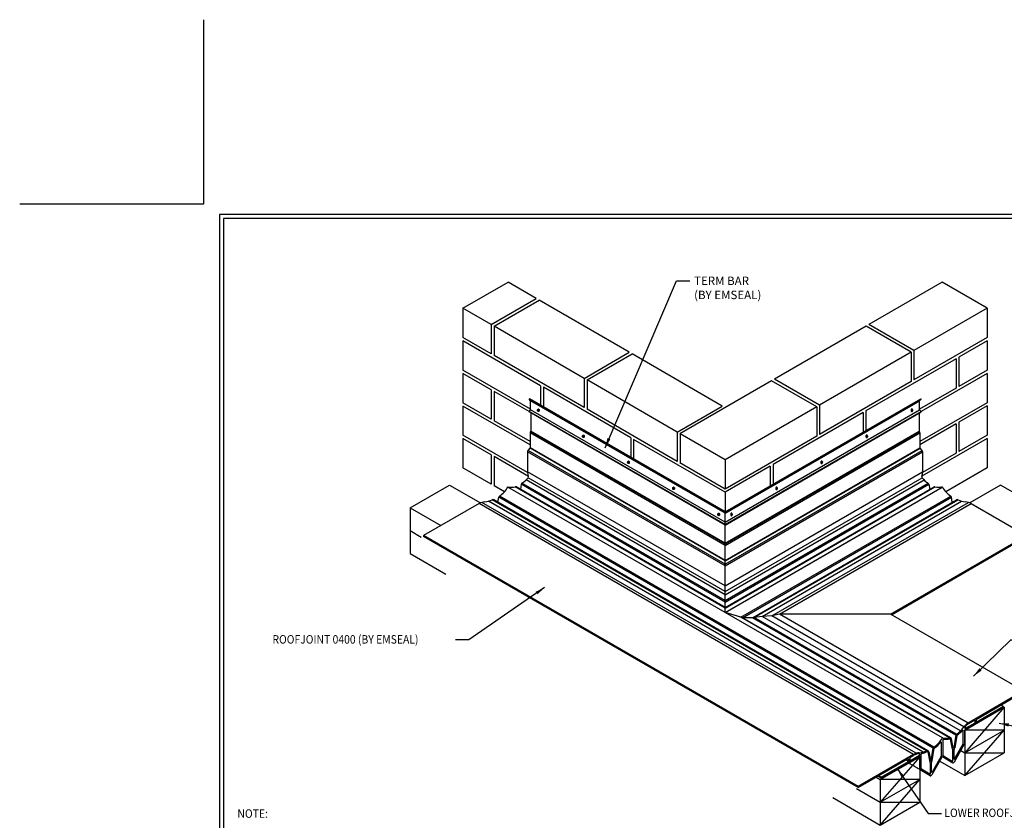
# Model space of a CAD drawing. Extents: x 12734 to 12848, y 5554 to 5646.
# Drawn here: x 12734 to 12809, y 5585 to 5646 of the extents above; entities that cross this region are included whole.
import ezdxf

# ---------------------------------------------------------------- set-up
doc = ezdxf.new("R2010")
doc.units = 0
doc.header["$LTSCALE"] = 5
doc.header["$MEASUREMENT"] = 0
doc.linetypes.add('HIDDEN', pattern=[0.375, 0.25, -0.125])
doc.layers.get('DEFPOINTS').update_dxf_attribs({"linetype": 'CONTINUOUS'})
for name, color, linetype, lineweight in [('GLAND - L', 180, 'CONTINUOUS', 25), ('TBLOCK-T5', 111, 'CONTINUOUS', 30), ('TEXT - 4', 241, 'CONTINUOUS', 25), ('WALL - L', 42, 'CONTINUOUS', 25)]:
    doc.layers.add(name, color=color, linetype=linetype, lineweight=lineweight)
doc.layers.add('TERMBAR', color=210, linetype='CONTINUOUS')
doc.styles.add('ROMANS', font='romans', dxfattribs={"width": 0.9})
doc.dimstyles.new('0.25 TEXT HEIGHT', dxfattribs={"dimtxt": 0.25, "dimasz": 0.25, "dimexe": 0.25, "dimexo": 0.25, "dimgap": 0.25, "dimtad": 0, "dimzin": 0, "dimdsep": 46, "dimtxsty": 'ROMANS', "dimcen": 0.25, "dimclrd": 256, "dimclre": 256, "dimclrt": 256, "dimadec": 1, "dimazin": 0, "dimtfac": 1, "dimtofl": 0, "dimtmove": 0, "dimatfit": 3, "dimfxl": 1, "dimtolj": 1, "dimtzin": 0, "dimlwd": -1, "dimlwe": -1, "dimarcsym": 0})

msp = doc.modelspace()

# ---------------------------------------------------------------- linework, layer by layer
at = {"layer": 'DEFPOINTS'}
for p, q in [((12747.791, 5631.934), (12747.791, 5646.082)), ((12733.643, 5631.934), (12747.791, 5631.934))]:
    msp.add_line(p, q, dxfattribs=at)
at = {"layer": 'GLAND - L'}
for p, q in [((12772.976, 5616.868), (12772.99, 5616.877)), ((12787.843, 5608.302), (12772.99, 5616.877)), ((12787.842, 5608.302), (12802.694, 5616.877)), ((12802.708, 5616.868), (12802.694, 5616.877)), ((12772.922, 5615.888), (12772.922, 5614.485)), ((12802.762, 5615.888), (12802.762, 5614.485)), ((12787.842, 5605.713), (12772.867, 5614.359)), ((12772.867, 5614.359), (12772.867, 5613.199)), ((12772.903, 5614.453), (12772.914, 5614.465)), ((12787.842, 5605.828), (12772.903, 5614.453)), ((12787.842, 5605.871), (12772.922, 5614.485)), ((12787.842, 5605.871), (12802.762, 5614.485)), ((12787.842, 5605.828), (12802.781, 5614.453)), ((12787.842, 5605.713), (12802.817, 5614.359)), ((12802.781, 5614.453), (12802.77, 5614.465)), ((12802.817, 5614.359), (12802.817, 5613.199)), ((12787.842, 5604.144), (12772.663, 5612.908)), ((12772.663, 5612.908), (12772.663, 5611.359)), ((12772.699, 5613.002), (12772.859, 5613.179)), ((12787.842, 5604.259), (12772.699, 5613.002)), ((12787.842, 5604.529), (12772.859, 5613.179)), ((12787.842, 5604.554), (12772.867, 5613.199)), ((12787.842, 5604.554), (12802.817, 5613.199)), ((12787.842, 5604.529), (12802.825, 5613.179)), ((12787.842, 5604.259), (12802.985, 5613.002)), ((12787.842, 5604.144), (12803.022, 5612.908)), ((12802.985, 5613.002), (12802.825, 5613.179)), ((12803.022, 5612.908), (12803.022, 5611.359)), ((12787.842, 5602.595), (12772.663, 5611.359)), ((12787.842, 5602.595), (12803.022, 5611.359)), ((12772.184, 5610.403), (12772.119, 5610.012)), ((12787.842, 5601.363), (12772.184, 5610.403)), ((12787.842, 5601.472), (12772.236, 5610.482)), ((12787.842, 5601.906), (12772.549, 5610.735)), ((12787.842, 5602.164), (12772.702, 5610.905)), ((12787.842, 5602.164), (12802.982, 5610.905)), ((12787.842, 5601.906), (12803.135, 5610.735)), ((12787.842, 5601.472), (12803.449, 5610.482)), ((12787.842, 5601.363), (12803.5, 5610.403)), ((12803.5, 5610.403), (12803.565, 5610.012)), ((12787.842, 5600.562), (12771.156, 5610.196)), ((12787.842, 5600.562), (12771.156, 5610.196)), ((12787.842, 5600.901), (12771.715, 5610.212)), ((12787.842, 5600.934), (12771.79, 5610.202)), ((12787.842, 5600.901), (12803.969, 5610.212)), ((12787.842, 5600.934), (12803.894, 5610.202)), ((12787.842, 5600.562), (12804.528, 5610.196)), ((12768.938, 5608.926), (12764.679, 5606.467)), ((12802.318, 5589.654), (12768.938, 5608.926)), ((12802.53, 5589.745), (12769.15, 5609.017)), ((12803.051, 5589.832), (12769.671, 5609.104)), ((12803.326, 5589.943), (12769.946, 5609.215)), ((12803.432, 5589.945), (12770.069, 5609.207)), ((12770.389, 5609.023), (12770.454, 5609.417)), ((12803.834, 5590.145), (12770.454, 5609.417)), ((12803.888, 5590.226), (12770.508, 5609.498)), ((12789.064, 5600.195), (12805.177, 5609.498)), ((12789.189, 5600.156), (12805.23, 5609.417)), ((12789.935, 5600.154), (12805.615, 5609.207)), ((12790.084, 5600.177), (12805.738, 5609.215)), ((12790.694, 5600.259), (12806.014, 5609.104)), ((12791.426, 5600.295), (12806.534, 5609.017)), ((12792.033, 5600.431), (12806.746, 5608.926)), ((12805.296, 5609.023), (12805.23, 5609.417)), ((12806.746, 5608.926), (12811.005, 5606.467)), ((12787.842, 5600.562), (12799.513, 5607.3)), ((12787.842, 5605.871), (12787.842, 5607.274)), ((12764.679, 5606.467), (12764.679, 5606.388)), ((12798.059, 5587.195), (12764.679, 5606.467)), ((12798.059, 5587.116), (12764.679, 5606.388)), ((12787.842, 5605.828), (12787.842, 5605.871)), ((12800.551, 5600.431), (12811.005, 5606.467)), ((12800.619, 5600.392), (12811.005, 5606.388)), ((12787.842, 5605.713), (12787.842, 5605.828)), ((12787.842, 5604.554), (12787.842, 5605.713)), ((12787.842, 5604.529), (12787.842, 5604.554)), ((12787.842, 5604.259), (12787.842, 5604.529)), ((12787.842, 5604.144), (12787.842, 5604.259)), ((12787.842, 5602.595), (12787.842, 5604.144)), ((12787.842, 5602.164), (12787.842, 5602.595)), ((12787.842, 5601.906), (12787.842, 5602.164)), ((12787.842, 5601.472), (12787.842, 5601.906)), ((12787.842, 5601.363), (12787.842, 5601.472)), ((12787.842, 5600.934), (12787.842, 5601.363)), ((12787.842, 5600.562), (12787.842, 5600.901)), ((12804.536, 5590.924), (12787.842, 5600.562)), ((12789.064, 5600.195), (12787.842, 5600.562)), ((12805.095, 5590.94), (12789.064, 5600.195)), ((12789.189, 5600.156), (12789.064, 5600.195)), ((12805.183, 5590.922), (12789.189, 5600.156)), ((12789.935, 5600.154), (12789.189, 5600.156)), ((12790.084, 5600.177), (12789.935, 5600.154)), ((12805.564, 5591.131), (12789.935, 5600.154)), ((12790.694, 5600.259), (12790.084, 5600.177)), ((12805.616, 5591.21), (12790.084, 5600.177)), ((12791.426, 5600.295), (12790.694, 5600.259)), ((12805.929, 5591.463), (12790.694, 5600.259)), ((12792.033, 5600.431), (12791.426, 5600.295)), ((12806.186, 5591.773), (12791.426, 5600.295)), ((12806.509, 5592.073), (12792.033, 5600.431)), ((12800.551, 5600.431), (12792.033, 5600.431)), ((12810.768, 5594.532), (12800.551, 5600.431)), ((12810.768, 5594.532), (12806.509, 5592.073)), ((12807.123, 5592.349), (12810.768, 5594.454)), ((12809.237, 5593.271), (12806.284, 5591.565)), ((12809.237, 5593.334), (12807.123, 5592.113)), ((12809.237, 5593.334), (12809.033, 5593.452)), ((12809.237, 5593.271), (12809.237, 5593.334)), ((12807.021, 5592.29), (12806.546, 5592.016)), ((12807.021, 5592.29), (12807.021, 5592.054)), ((12807.123, 5592.349), (12807.123, 5592.113)), ((12806.264, 5590.534), (12806.264, 5591.531)), ((12807.021, 5592.054), (12806.345, 5591.664)), ((12804.591, 5589.589), (12804.591, 5590.8)), ((12805.314, 5590.062), (12805.156, 5590.832)), ((12805.376, 5590.154), (12805.233, 5590.848)), ((12805.564, 5591.131), (12805.405, 5590.171)), ((12805.642, 5591.118), (12805.482, 5590.159)), ((12806.146, 5590.466), (12806.146, 5591.479)), ((12803.672, 5589.171), (12803.834, 5590.145)), ((12803.75, 5589.159), (12803.912, 5590.133)), ((12804.473, 5589.588), (12804.473, 5590.56)), ((12805.405, 5590.171), (12805.368, 5590.192)), ((12805.441, 5589.299), (12805.441, 5590.045)), ((12805.457, 5589.094), (12806.249, 5590.476)), ((12805.478, 5589.289), (12806.141, 5590.446)), ((12802.318, 5589.654), (12798.059, 5587.195)), ((12798.059, 5587.116), (12801.941, 5589.357)), ((12799.827, 5587.838), (12802.741, 5589.52)), ((12801.941, 5589.121), (12801.736, 5589.239)), ((12801.941, 5589.357), (12801.941, 5589.121)), ((12802.043, 5589.18), (12802.777, 5589.604)), ((12802.043, 5589.416), (12802.352, 5589.595)), ((12802.043, 5589.416), (12802.043, 5589.18)), ((12802.8, 5588.537), (12802.8, 5589.486)), ((12802.918, 5588.536), (12802.918, 5589.69)), ((12803.42, 5589.846), (12803.582, 5589.062)), ((12803.498, 5589.862), (12803.643, 5589.154)), ((12804.507, 5589.459), (12803.725, 5588.094)), ((12804.448, 5589.514), (12803.746, 5588.289)), ((12804.557, 5589.488), (12805.339, 5589.026)), ((12804.617, 5589.544), (12805.29, 5589.147)), ((12805.35, 5589.181), (12805.35, 5589.954)), ((12799.827, 5587.901), (12801.941, 5589.121)), ((12803.607, 5588.026), (12802.829, 5588.486)), ((12803.561, 5588.145), (12802.928, 5588.519)), ((12803.618, 5588.181), (12803.618, 5588.954)), ((12803.672, 5589.171), (12803.636, 5589.192)), ((12803.709, 5588.299), (12803.709, 5589.045)), ((12799.827, 5587.838), (12799.568, 5587.987)), ((12799.827, 5587.901), (12799.622, 5588.019)), ((12799.827, 5587.838), (12799.827, 5587.901)), ((12798.059, 5587.195), (12798.059, 5587.116))]:
    msp.add_line(p, q, dxfattribs=at)
at = {"layer": 'GLAND - L', "linetype": 'HIDDEN', "lineweight": 9, "ltscale": 0.0625}
for p, q in [((12803.607, 5588.026), (12801.88, 5589.023)), ((12802.829, 5588.486), (12801.889, 5589.028)), ((12802.8, 5588.537), (12801.919, 5589.045))]:
    msp.add_line(p, q, dxfattribs=at)
at = {"layer": 'GLAND - L'}
for centre, radius, start, end in [((12773.007, 5614.359), 0.14, 137.8202, 180), ((12772.892, 5614.485), 0.03, 317.8202, 0), ((12802.792, 5614.485), 0.03, 180, 222.1798), ((12802.677, 5614.359), 0.14, 0, 42.1798), ((12772.803, 5612.908), 0.14, 137.8202, 180), ((12772.837, 5613.199), 0.03, 317.8202, 0), ((12802.847, 5613.199), 0.03, 180, 222.1798), ((12802.882, 5612.908), 0.14, 0, 42.1798), ((12773.657, 5611.359), 0.994, 180, 199.88537), ((12802.027, 5611.359), 0.994, 340.11463, 0), ((12772.301, 5610.383), 0.118, 123.32025, 170.56035), ((12771.111, 5612.193), 2.047, 303.32025, 321.01227), ((12772.609, 5610.98), 0.12, 321.01227, 19.88537), ((12803.075, 5610.98), 0.12, 160.11463, 218.98773), ((12804.573, 5612.193), 2.047, 218.98773, 236.67975), ((12803.384, 5610.383), 0.118, 9.43965, 56.67975), ((12769.554, 5611.015), 1.792, 302.14231, 332.17993), ((12771.174, 5610.161), 0.0394, 116.89841, 152.17993), ((12771.174, 5610.161), 0.0394, 81.6169, 116.89841), ((12771.411, 5611.77), 1.588, 261.6169, 281.02259), ((12771.737, 5610.096), 0.118, 63.68737, 101.02259), ((12803.947, 5610.096), 0.118, 78.97741, 116.31263), ((12804.273, 5611.77), 1.588, 258.97741, 278.3831), ((12804.51, 5610.161), 0.0394, 63.10159, 98.3831), ((12804.51, 5610.161), 0.0394, 27.82007, 63.10159), ((12806.13, 5611.015), 1.792, 207.82007, 237.85769), ((12769.43, 5608.074), 0.984, 93.073, 120), ((12769.304, 5610.421), 1.367, 273.073, 298.01415), ((12770.002, 5609.11), 0.118, 55.1794, 118.01415), ((12770.57, 5609.398), 0.118, 122.14231, 170.57649), ((12805.114, 5609.398), 0.118, 9.42351, 57.85769), ((12805.682, 5609.11), 0.118, 61.98585, 124.8206), ((12806.38, 5610.421), 1.367, 241.98585, 266.927), ((12806.254, 5608.074), 0.984, 60, 86.927), ((12804.491, 5592.921), 2.047, 303.32025, 325.89756), ((12804.491, 5592.921), 2.126, 303.32025, 318.25458), ((12806.107, 5591.479), 0.0394, 0, 138.25458), ((12807.001, 5591.221), 0.984, 120, 145.89756), ((12806.312, 5591.72), 0.065, 144.04692, 300), ((12807.008, 5591.215), 0.924, 120, 144.04692), ((12806.304, 5591.531), 0.0394, 120, 180), ((12802.934, 5591.743), 1.792, 302.14231, 332.17993), ((12804.554, 5590.889), 0.0394, 81.6169, 152.17993), ((12804.791, 5592.498), 1.588, 261.6169, 281.02259), ((12804.631, 5590.8), 0.0394, 84.59381, 180), ((12804.791, 5592.498), 1.666, 264.59381, 281.02259), ((12805.117, 5590.824), 0.118, 11.60267, 101.02259), ((12805.117, 5590.824), 0.0394, 11.60267, 101.02259), ((12805.681, 5591.111), 0.118, 123.32025, 170.56035), ((12805.681, 5591.111), 0.0394, 123.32025, 170.56035), ((12803.951, 5590.126), 0.118, 122.14231, 170.57649), ((12803.951, 5590.126), 0.0394, 122.14231, 170.57649), ((12802.934, 5591.743), 1.871, 302.14231, 321.71615), ((12804.434, 5590.56), 0.0394, 0, 141.71615), ((12805.364, 5590.004), 0.0332, 199.08793, 222.64028), ((12805.31, 5589.954), 0.04, 0, 42.64028), ((12805.481, 5590.045), 0.04, 149.95208, 180), ((12805.17, 5590.225), 0.319, 329.95208, 348.06596), ((12806.107, 5590.466), 0.0394, 330.19421, 0), ((12806.146, 5590.534), 0.118, 330.19421, 0), ((12802.81, 5588.801), 0.984, 93.073, 120), ((12802.814, 5588.794), 0.924, 94.44126, 120), ((12802.761, 5589.486), 0.0394, 0, 120), ((12802.747, 5589.656), 0.06, 300, 94.44126), ((12802.684, 5591.149), 1.367, 273.073, 298.01415), ((12802.958, 5589.69), 0.0394, 100.59888, 180), ((12802.684, 5591.149), 1.446, 280.59888, 298.01415), ((12803.382, 5589.838), 0.118, 11.62704, 118.01415), ((12803.382, 5589.838), 0.0394, 11.62704, 118.01415), ((12805.461, 5589.299), 0.02, 180, 330.19421), ((12802.859, 5588.537), 0.0591, 180, 239.4174), ((12802.938, 5588.536), 0.0197, 180, 239.4174), ((12803.632, 5589.004), 0.0332, 199.08793, 222.64028), ((12803.578, 5588.954), 0.04, 0, 42.64028), ((12803.749, 5589.045), 0.04, 149.95208, 180), ((12803.438, 5589.224), 0.319, 329.95208, 348.06596), ((12805.31, 5589.181), 0.04, 239.4174, 0), ((12803.578, 5588.181), 0.04, 239.4174, 0), ((12803.729, 5588.299), 0.02, 180, 330.19421)]:
    msp.add_arc(centre, radius, start, end, dxfattribs=at)
for points in [[(12805.314, 5590.062), (12805.319, 5590.036), (12805.325, 5590.01), (12805.332, 5589.993)], [(12803.582, 5589.062), (12803.587, 5589.036), (12803.592, 5589.01), (12803.6, 5588.993)]]:
    msp.add_open_spline(points, degree=3, dxfattribs=at)
for points in [[(12805.376, 5590.154), (12805.387, 5590.121), (12805.404, 5590.171)], [(12804.473, 5589.588), (12804.471, 5589.564), (12804.448, 5589.514)], [(12804.557, 5589.488), (12804.543, 5589.495), (12804.507, 5589.459)], [(12804.591, 5589.589), (12804.595, 5589.564), (12804.617, 5589.544)], [(12803.643, 5589.154), (12803.655, 5589.12), (12803.672, 5589.171)], [(12805.339, 5589.026), (12805.372, 5589.01), (12805.457, 5589.094)], [(12803.607, 5588.026), (12803.64, 5588.01), (12803.725, 5588.094)]]:
    msp.add_spline(points, degree=3, dxfattribs=at)
at = {"layer": 'TBLOCK-T5'}
for points in [[(12749.004, 5568.548), (12832.198, 5568.548), (12832.198, 5631.125), (12749.004, 5631.125)], [(12831.896, 5579.879), (12831.896, 5630.824), (12749.306, 5630.824), (12749.306, 5579.879)], [(12831.896, 5630.824), (12749.306, 5630.824), (12749.306, 5579.879), (12831.896, 5579.879)]]:
    msp.add_lwpolyline(points, close=True, dxfattribs=at)
at = {"layer": 'TERMBAR'}
for p, q in [((12772.804, 5616.968), (12772.785, 5616.945)), ((12787.842, 5608.251), (12772.785, 5616.945)), ((12772.898, 5616.82), (12772.785, 5616.945)), ((12787.842, 5608.285), (12772.804, 5616.968)), ((12787.842, 5608.192), (12772.898, 5616.82)), ((12772.898, 5616.126), (12772.898, 5616.82)), ((12787.842, 5608.285), (12802.881, 5616.968)), ((12787.842, 5608.251), (12802.899, 5616.945)), ((12787.842, 5608.192), (12802.787, 5616.82)), ((12802.787, 5616.82), (12802.899, 5616.945)), ((12802.787, 5616.126), (12802.787, 5616.82)), ((12802.881, 5616.968), (12802.899, 5616.945)), ((12772.782, 5616.004), (12772.898, 5616.126)), ((12787.842, 5607.308), (12772.782, 5616.004)), ((12772.782, 5616.004), (12772.782, 5615.969)), ((12787.842, 5607.274), (12772.782, 5615.969)), ((12787.842, 5607.498), (12772.898, 5616.126)), ((12773.506, 5616.182), (12773.492, 5616.182)), ((12773.506, 5615.992), (12773.492, 5615.992)), ((12787.842, 5607.498), (12802.787, 5616.126)), ((12787.842, 5607.308), (12802.902, 5616.004)), ((12787.842, 5607.274), (12802.902, 5615.969)), ((12802.178, 5616.182), (12802.192, 5616.182)), ((12802.178, 5615.992), (12802.192, 5615.992)), ((12802.902, 5616.004), (12802.787, 5616.126)), ((12802.902, 5616.004), (12802.902, 5615.969)), ((12776.971, 5614.182), (12776.956, 5614.182)), ((12798.714, 5614.182), (12798.728, 5614.182)), ((12776.971, 5613.992), (12776.956, 5613.992)), ((12798.714, 5613.992), (12798.728, 5613.992)), ((12780.435, 5612.182), (12780.42, 5612.182)), ((12780.435, 5611.992), (12780.42, 5611.992)), ((12795.25, 5612.182), (12795.264, 5612.182)), ((12795.25, 5611.992), (12795.264, 5611.992)), ((12783.899, 5610.182), (12783.884, 5610.182)), ((12783.899, 5609.992), (12783.884, 5609.992)), ((12791.785, 5610.182), (12791.8, 5610.182)), ((12791.785, 5609.992), (12791.8, 5609.992)), ((12787.363, 5608.182), (12787.349, 5608.182)), ((12787.842, 5608.251), (12787.842, 5608.285)), ((12787.842, 5608.192), (12787.842, 5608.251)), ((12787.842, 5607.498), (12787.842, 5608.192)), ((12788.321, 5608.182), (12788.336, 5608.182)), ((12787.363, 5607.992), (12787.349, 5607.992)), ((12787.842, 5607.308), (12787.842, 5607.498)), ((12788.321, 5607.992), (12788.336, 5607.992)), ((12787.842, 5607.274), (12787.842, 5607.308))]:
    msp.add_line(p, q, dxfattribs=at)
for points in [[(12773.426, 5616.095, -0.029064), (12773.43, 5616.116, -0.074854), (12773.444, 5616.15, -0.107004), (12773.468, 5616.175, -0.151045), (12773.492, 5616.182, -0.151045)], [(12773.504, 5615.995, -0.0743), (12773.492, 5615.993, -0.151045), (12773.468, 5616.001, -0.107004), (12773.444, 5616.026, -0.074854), (12773.43, 5616.06, -0.024881), (12773.427, 5616.078, -0.061552)], [(12773.492, 5616.182, -0.167891), (12773.509, 5616.176, -0.105328), (12773.528, 5616.155, -0.067709), (12773.538, 5616.126, -0.053865), (12773.542, 5616.087, -0.053865), (12773.538, 5616.049, -0.067709), (12773.528, 5616.02, -0.105328), (12773.509, 5615.998, -0.167891), (12773.492, 5615.992, -0.167891)], [(12773.506, 5616.182, -0.167891), (12773.524, 5616.176, -0.105328), (12773.542, 5616.155, -0.067709), (12773.552, 5616.126, -0.053865), (12773.557, 5616.087, -0.053865), (12773.552, 5616.049, -0.067709), (12773.542, 5616.02, -0.105328), (12773.524, 5615.998, -0.167891), (12773.506, 5615.992, -0.167891)], [(12802.178, 5616.182, 0.167891), (12802.161, 5616.176, 0.105328), (12802.142, 5616.155, 0.067709), (12802.132, 5616.126, 0.053865), (12802.128, 5616.087, 0.053865), (12802.132, 5616.049, 0.067709), (12802.142, 5616.02, 0.105328), (12802.161, 5615.998, 0.167891), (12802.178, 5615.992, 0.167891)], [(12802.192, 5616.182, 0.167891), (12802.175, 5616.176, 0.105328), (12802.157, 5616.155, 0.067709), (12802.146, 5616.126, 0.053865), (12802.142, 5616.087, 0.053865), (12802.146, 5616.049, 0.067709), (12802.157, 5616.02, 0.105328), (12802.175, 5615.998, 0.167891), (12802.192, 5615.992, 0.167891)], [(12802.18, 5615.995, 0.0743), (12802.192, 5615.993, 0.151045), (12802.216, 5616.001, 0.107004), (12802.24, 5616.026, 0.074854), (12802.254, 5616.06, 0.024881), (12802.258, 5616.078, 0.061552)], [(12802.258, 5616.095, 0.029064), (12802.254, 5616.116, 0.074854), (12802.24, 5616.15, 0.107004), (12802.216, 5616.175, 0.151045), (12802.192, 5616.182, 0.151045)], [(12776.89, 5614.095, -0.029064), (12776.894, 5614.116, -0.074854), (12776.909, 5614.15, -0.107004), (12776.932, 5614.175, -0.151045), (12776.956, 5614.182, -0.151045)], [(12776.956, 5614.182, -0.167891), (12776.973, 5614.176, -0.105328), (12776.992, 5614.155, -0.067709), (12777.002, 5614.126, -0.053865), (12777.006, 5614.087, -0.053865), (12777.002, 5614.049, -0.067709), (12776.992, 5614.02, -0.105328), (12776.973, 5613.998, -0.167891), (12776.956, 5613.992, -0.167891)], [(12776.971, 5614.182, -0.167891), (12776.988, 5614.176, -0.105328), (12777.006, 5614.155, -0.067709), (12777.017, 5614.126, -0.053865), (12777.021, 5614.087, -0.053865), (12777.017, 5614.049, -0.067709), (12777.006, 5614.02, -0.105328), (12776.988, 5613.998, -0.167891), (12776.971, 5613.992, -0.167891)], [(12798.714, 5614.182, 0.167891), (12798.696, 5614.176, 0.105328), (12798.678, 5614.155, 0.067709), (12798.668, 5614.126, 0.053865), (12798.663, 5614.087, 0.053865), (12798.668, 5614.049, 0.067709), (12798.678, 5614.02, 0.105328), (12798.696, 5613.998, 0.167891), (12798.714, 5613.992, 0.167891)], [(12798.728, 5614.182, 0.167891), (12798.711, 5614.176, 0.105328), (12798.692, 5614.155, 0.067709), (12798.682, 5614.126, 0.053865), (12798.678, 5614.087, 0.053865), (12798.682, 5614.049, 0.067709), (12798.692, 5614.02, 0.105328), (12798.711, 5613.998, 0.167891), (12798.728, 5613.992, 0.167891)], [(12798.794, 5614.095, 0.029064), (12798.79, 5614.116, 0.074854), (12798.776, 5614.15, 0.107004), (12798.752, 5614.175, 0.151045), (12798.728, 5614.182, 0.151045)], [(12776.969, 5613.995, -0.0743), (12776.956, 5613.993, -0.151045), (12776.932, 5614.001, -0.107004), (12776.909, 5614.026, -0.074854), (12776.894, 5614.06, -0.024881), (12776.891, 5614.078, -0.061552)], [(12798.716, 5613.995, 0.0743), (12798.728, 5613.993, 0.151045), (12798.752, 5614.001, 0.107004), (12798.776, 5614.026, 0.074854), (12798.79, 5614.06, 0.024881), (12798.793, 5614.078, 0.061552)], [(12780.354, 5612.095, -0.029064), (12780.358, 5612.116, -0.074854), (12780.373, 5612.15, -0.107004), (12780.397, 5612.175, -0.151045), (12780.42, 5612.182, -0.151045)], [(12780.433, 5611.995, -0.0743), (12780.42, 5611.993, -0.151045), (12780.397, 5612.001, -0.107004), (12780.373, 5612.026, -0.074854), (12780.358, 5612.06, -0.024881), (12780.355, 5612.078, -0.061552)], [(12780.42, 5612.182, -0.167891), (12780.438, 5612.176, -0.105328), (12780.456, 5612.155, -0.067709), (12780.466, 5612.126, -0.053865), (12780.471, 5612.087, -0.053865), (12780.466, 5612.049, -0.067709), (12780.456, 5612.02, -0.105328), (12780.438, 5611.998, -0.167891), (12780.42, 5611.992, -0.167891)], [(12780.435, 5612.182, -0.167891), (12780.452, 5612.176, -0.105328), (12780.47, 5612.155, -0.067709), (12780.481, 5612.126, -0.053865), (12780.485, 5612.087, -0.053865), (12780.481, 5612.049, -0.067709), (12780.47, 5612.02, -0.105328), (12780.452, 5611.998, -0.167891), (12780.435, 5611.992, -0.167891)], [(12795.25, 5612.182, 0.167891), (12795.232, 5612.176, 0.105328), (12795.214, 5612.155, 0.067709), (12795.203, 5612.126, 0.053865), (12795.199, 5612.087, 0.053865), (12795.203, 5612.049, 0.067709), (12795.214, 5612.02, 0.105328), (12795.232, 5611.998, 0.167891), (12795.25, 5611.992, 0.167891)], [(12795.264, 5612.182, 0.167891), (12795.247, 5612.176, 0.105328), (12795.228, 5612.155, 0.067709), (12795.218, 5612.126, 0.053865), (12795.214, 5612.087, 0.053865), (12795.218, 5612.049, 0.067709), (12795.228, 5612.02, 0.105328), (12795.247, 5611.998, 0.167891), (12795.264, 5611.992, 0.167891)], [(12795.252, 5611.995, 0.0743), (12795.264, 5611.993, 0.151045), (12795.288, 5612.001, 0.107004), (12795.312, 5612.026, 0.074854), (12795.326, 5612.06, 0.024881), (12795.329, 5612.078, 0.061552)], [(12795.33, 5612.095, 0.029064), (12795.326, 5612.116, 0.074854), (12795.312, 5612.15, 0.107004), (12795.288, 5612.175, 0.151045), (12795.264, 5612.182, 0.151045)], [(12783.818, 5610.095, -0.029064), (12783.822, 5610.116, -0.074854), (12783.837, 5610.15, -0.107004), (12783.861, 5610.175, -0.151045), (12783.884, 5610.182, -0.151045)], [(12783.897, 5609.995, -0.0743), (12783.884, 5609.993, -0.151045), (12783.861, 5610.001, -0.107004), (12783.837, 5610.026, -0.074854), (12783.822, 5610.06, -0.024881), (12783.819, 5610.078, -0.061552)], [(12783.884, 5610.182, -0.167891), (12783.902, 5610.176, -0.105328), (12783.92, 5610.155, -0.067709), (12783.93, 5610.126, -0.053865), (12783.935, 5610.087, -0.053865), (12783.93, 5610.049, -0.067709), (12783.92, 5610.02, -0.105328), (12783.902, 5609.998, -0.167891), (12783.884, 5609.992, -0.167891)], [(12783.899, 5610.182, -0.167891), (12783.916, 5610.176, -0.105328), (12783.934, 5610.155, -0.067709), (12783.945, 5610.126, -0.053865), (12783.949, 5610.087, -0.053865), (12783.945, 5610.049, -0.067709), (12783.934, 5610.02, -0.105328), (12783.916, 5609.998, -0.167891), (12783.899, 5609.992, -0.167891)], [(12791.785, 5610.182, 0.167891), (12791.768, 5610.176, 0.105328), (12791.75, 5610.155, 0.067709), (12791.739, 5610.126, 0.053865), (12791.735, 5610.087, 0.053865), (12791.739, 5610.049, 0.067709), (12791.75, 5610.02, 0.105328), (12791.768, 5609.998, 0.167891), (12791.785, 5609.992, 0.167891)], [(12791.8, 5610.182, 0.167891), (12791.783, 5610.176, 0.105328), (12791.764, 5610.155, 0.067709), (12791.754, 5610.126, 0.053865), (12791.75, 5610.087, 0.053865), (12791.754, 5610.049, 0.067709), (12791.764, 5610.02, 0.105328), (12791.783, 5609.998, 0.167891), (12791.8, 5609.992, 0.167891)], [(12791.787, 5609.995, 0.0743), (12791.8, 5609.993, 0.151045), (12791.824, 5610.001, 0.107004), (12791.847, 5610.026, 0.074854), (12791.862, 5610.06, 0.024881), (12791.865, 5610.078, 0.061552)], [(12791.866, 5610.095, 0.029064), (12791.862, 5610.116, 0.074854), (12791.847, 5610.15, 0.107004), (12791.824, 5610.175, 0.151045), (12791.8, 5610.182, 0.151045)], [(12787.283, 5608.095, -0.029064), (12787.287, 5608.116, -0.074854), (12787.301, 5608.15, -0.107004), (12787.325, 5608.175, -0.151045), (12787.349, 5608.182, -0.151045)], [(12787.349, 5608.182, -0.167891), (12787.366, 5608.176, -0.105328), (12787.384, 5608.155, -0.067709), (12787.395, 5608.126, -0.053865), (12787.399, 5608.087, -0.053865), (12787.395, 5608.049, -0.067709), (12787.384, 5608.02, -0.105328), (12787.366, 5607.998, -0.167891), (12787.349, 5607.992, -0.167891)], [(12787.363, 5608.182, -0.167891), (12787.38, 5608.176, -0.105328), (12787.398, 5608.155, -0.067709), (12787.409, 5608.126, -0.053865), (12787.413, 5608.087, -0.053865), (12787.409, 5608.049, -0.067709), (12787.398, 5608.02, -0.105328), (12787.38, 5607.998, -0.167891), (12787.363, 5607.992, -0.167891)], [(12788.321, 5608.182, 0.167891), (12788.304, 5608.176, 0.105328), (12788.286, 5608.155, 0.067709), (12788.275, 5608.126, 0.053865), (12788.271, 5608.087, 0.053865), (12788.275, 5608.049, 0.067709), (12788.286, 5608.02, 0.105328), (12788.304, 5607.998, 0.167891), (12788.321, 5607.992, 0.167891)], [(12788.336, 5608.182, 0.167891), (12788.318, 5608.176, 0.105328), (12788.3, 5608.155, 0.067709), (12788.29, 5608.126, 0.053865), (12788.285, 5608.087, 0.053865), (12788.29, 5608.049, 0.067709), (12788.3, 5608.02, 0.105328), (12788.318, 5607.998, 0.167891), (12788.336, 5607.992, 0.167891)], [(12788.402, 5608.095, 0.029064), (12788.398, 5608.116, 0.074854), (12788.383, 5608.15, 0.107004), (12788.359, 5608.175, 0.151045), (12788.336, 5608.182, 0.151045)], [(12787.361, 5607.995, -0.0743), (12787.349, 5607.993, -0.151045), (12787.325, 5608.001, -0.107004), (12787.301, 5608.026, -0.074854), (12787.287, 5608.06, -0.024881), (12787.283, 5608.078, -0.061552)], [(12788.323, 5607.995, 0.0743), (12788.336, 5607.993, 0.151045), (12788.359, 5608.001, 0.107004), (12788.383, 5608.026, 0.074854), (12788.398, 5608.06, 0.024881), (12788.401, 5608.078, 0.061552)]]:
    msp.add_lwpolyline(points, format="xyb", dxfattribs=at)
for points in [[(12773.439, 5616.117, -0.19214), (12773.443, 5616.115, -0.100333), (12773.448, 5616.108, -0.058231), (12773.451, 5616.099, -0.044739), (12773.452, 5616.087, -0.044739), (12773.451, 5616.075, -0.058231), (12773.448, 5616.066, -0.100333), (12773.443, 5616.059, -0.19214), (12773.439, 5616.057, -0.19214), (12773.435, 5616.059, -0.100333), (12773.43, 5616.066, -0.058231), (12773.427, 5616.075, -0.044739), (12773.426, 5616.087, -0.044739), (12773.427, 5616.099, -0.058231), (12773.43, 5616.108, -0.100333), (12773.435, 5616.115, -0.19214)], [(12802.245, 5616.117, 0.19214), (12802.241, 5616.115, 0.100333), (12802.236, 5616.108, 0.058231), (12802.233, 5616.099, 0.044739), (12802.232, 5616.087, 0.044739), (12802.233, 5616.075, 0.058231), (12802.236, 5616.066, 0.100333), (12802.241, 5616.059, 0.19214), (12802.245, 5616.057, 0.19214), (12802.249, 5616.059, 0.100333), (12802.254, 5616.066, 0.058231), (12802.257, 5616.075, 0.044739), (12802.258, 5616.087, 0.044739), (12802.257, 5616.099, 0.058231), (12802.254, 5616.108, 0.100333), (12802.249, 5616.115, 0.19214)], [(12776.903, 5614.117, -0.19214), (12776.907, 5614.115, -0.100333), (12776.912, 5614.108, -0.058231), (12776.915, 5614.099, -0.044739), (12776.916, 5614.087, -0.044739), (12776.915, 5614.075, -0.058231), (12776.912, 5614.066, -0.100333), (12776.907, 5614.059, -0.19214), (12776.903, 5614.057, -0.19214), (12776.899, 5614.059, -0.100333), (12776.894, 5614.066, -0.058231), (12776.891, 5614.075, -0.044739), (12776.89, 5614.087, -0.044739), (12776.891, 5614.099, -0.058231), (12776.894, 5614.108, -0.100333), (12776.899, 5614.115, -0.19214)], [(12798.781, 5614.117, 0.19214), (12798.777, 5614.115, 0.100333), (12798.772, 5614.108, 0.058231), (12798.769, 5614.099, 0.044739), (12798.768, 5614.087, 0.044739), (12798.769, 5614.075, 0.058231), (12798.772, 5614.066, 0.100333), (12798.777, 5614.059, 0.19214), (12798.781, 5614.057, 0.19214), (12798.785, 5614.059, 0.100333), (12798.79, 5614.066, 0.058231), (12798.793, 5614.075, 0.044739), (12798.794, 5614.087, 0.044739), (12798.793, 5614.099, 0.058231), (12798.79, 5614.108, 0.100333), (12798.785, 5614.115, 0.19214)], [(12780.367, 5612.117, -0.19214), (12780.371, 5612.115, -0.100333), (12780.376, 5612.108, -0.058231), (12780.379, 5612.099, -0.044739), (12780.38, 5612.087, -0.044739), (12780.379, 5612.075, -0.058231), (12780.376, 5612.066, -0.100333), (12780.371, 5612.059, -0.19214), (12780.367, 5612.057, -0.19214), (12780.363, 5612.059, -0.100333), (12780.358, 5612.066, -0.058231), (12780.355, 5612.075, -0.044739), (12780.354, 5612.087, -0.044739), (12780.355, 5612.099, -0.058231), (12780.358, 5612.108, -0.100333), (12780.363, 5612.115, -0.19214)], [(12795.317, 5612.117, 0.19214), (12795.313, 5612.115, 0.100333), (12795.308, 5612.108, 0.058231), (12795.305, 5612.099, 0.044739), (12795.304, 5612.087, 0.044739), (12795.305, 5612.075, 0.058231), (12795.308, 5612.066, 0.100333), (12795.313, 5612.059, 0.19214), (12795.317, 5612.057, 0.19214), (12795.321, 5612.059, 0.100333), (12795.326, 5612.066, 0.058231), (12795.329, 5612.075, 0.044739), (12795.33, 5612.087, 0.044739), (12795.329, 5612.099, 0.058231), (12795.326, 5612.108, 0.100333), (12795.321, 5612.115, 0.19214)], [(12783.831, 5610.117, -0.19214), (12783.836, 5610.115, -0.100333), (12783.84, 5610.108, -0.058231), (12783.843, 5610.099, -0.044739), (12783.844, 5610.087, -0.044739), (12783.843, 5610.075, -0.058231), (12783.84, 5610.066, -0.100333), (12783.836, 5610.059, -0.19214), (12783.831, 5610.057, -0.19214), (12783.827, 5610.059, -0.100333), (12783.822, 5610.066, -0.058231), (12783.819, 5610.075, -0.044739), (12783.818, 5610.087, -0.044739), (12783.819, 5610.099, -0.058231), (12783.822, 5610.108, -0.100333), (12783.827, 5610.115, -0.19214)], [(12791.853, 5610.117, 0.19214), (12791.849, 5610.115, 0.100333), (12791.844, 5610.108, 0.058231), (12791.841, 5610.099, 0.044739), (12791.84, 5610.087, 0.044739), (12791.841, 5610.075, 0.058231), (12791.844, 5610.066, 0.100333), (12791.849, 5610.059, 0.19214), (12791.853, 5610.057, 0.19214), (12791.857, 5610.059, 0.100333), (12791.862, 5610.066, 0.058231), (12791.865, 5610.075, 0.044739), (12791.866, 5610.087, 0.044739), (12791.865, 5610.099, 0.058231), (12791.862, 5610.108, 0.100333), (12791.857, 5610.115, 0.19214)], [(12787.295, 5608.117, -0.19214), (12787.3, 5608.115, -0.100333), (12787.305, 5608.108, -0.058231), (12787.307, 5608.099, -0.044739), (12787.308, 5608.087, -0.044739), (12787.307, 5608.075, -0.058231), (12787.305, 5608.066, -0.100333), (12787.3, 5608.059, -0.19214), (12787.295, 5608.057, -0.19214), (12787.291, 5608.059, -0.100333), (12787.286, 5608.066, -0.058231), (12787.283, 5608.075, -0.044739), (12787.282, 5608.087, -0.044739), (12787.283, 5608.099, -0.058231), (12787.286, 5608.108, -0.100333), (12787.291, 5608.115, -0.19214)], [(12788.389, 5608.117, 0.19214), (12788.385, 5608.115, 0.100333), (12788.38, 5608.108, 0.058231), (12788.377, 5608.099, 0.044739), (12788.376, 5608.087, 0.044739), (12788.377, 5608.075, 0.058231), (12788.38, 5608.066, 0.100333), (12788.385, 5608.059, 0.19214), (12788.389, 5608.057, 0.19214), (12788.393, 5608.059, 0.100333), (12788.398, 5608.066, 0.058231), (12788.401, 5608.075, 0.044739), (12788.402, 5608.087, 0.044739), (12788.401, 5608.099, 0.058231), (12788.398, 5608.108, 0.100333), (12788.393, 5608.115, 0.19214)]]:
    msp.add_lwpolyline(points, format="xyb", close=True, dxfattribs=at)
at = {"layer": 'WALL - L'}
for p, q in [((12767.699, 5623.92), (12771.163, 5625.92)), ((12773.337, 5624.665), (12771.163, 5625.92)), ((12804.521, 5625.922), (12798.885, 5622.668)), ((12807.985, 5623.92), (12804.521, 5625.92)), ((12769.873, 5622.666), (12773.337, 5624.666)), ((12770.09, 5622.54), (12773.554, 5624.54)), ((12780.481, 5620.54), (12773.554, 5624.54)), ((12769.873, 5622.665), (12767.699, 5623.92)), ((12767.699, 5623.92), (12767.699, 5621.67)), ((12807.985, 5623.922), (12802.349, 5620.668)), ((12807.985, 5623.922), (12807.985, 5621.67)), ((12769.873, 5622.665), (12769.873, 5620.415)), ((12777.017, 5618.54), (12770.09, 5622.54)), ((12770.09, 5622.54), (12770.09, 5620.29)), ((12798.669, 5622.542), (12791.631, 5618.478)), ((12802.133, 5620.543), (12798.669, 5622.542)), ((12802.349, 5620.668), (12798.885, 5622.668)), ((12769.873, 5620.415), (12767.699, 5621.67)), ((12767.699, 5621.419), (12767.699, 5619.169)), ((12773.661, 5617.977), (12767.699, 5621.419)), ((12807.985, 5621.672), (12802.349, 5618.418)), ((12807.985, 5621.421), (12805.813, 5620.167)), ((12807.985, 5621.421), (12807.985, 5619.17)), ((12777.017, 5616.29), (12770.09, 5620.29)), ((12777.017, 5618.54), (12780.481, 5620.54)), ((12777.234, 5618.415), (12780.698, 5620.415)), ((12787.625, 5616.415), (12780.698, 5620.415)), ((12802.133, 5620.542), (12795.096, 5616.478)), ((12802.133, 5620.543), (12802.133, 5618.292)), ((12802.349, 5620.668), (12802.349, 5618.418)), ((12805.596, 5620.042), (12798.668, 5616.041)), ((12805.596, 5620.042), (12805.597, 5617.791)), ((12805.813, 5620.167), (12805.813, 5617.916)), ((12772.898, 5616.167), (12767.699, 5619.169)), ((12767.699, 5618.917), (12767.699, 5616.667)), ((12769.873, 5617.662), (12767.699, 5618.917)), ((12807.985, 5618.92), (12802.902, 5615.986)), ((12807.985, 5619.17), (12805.813, 5617.916)), ((12807.985, 5618.92), (12807.985, 5616.668)), ((12773.661, 5617.977), (12773.661, 5616.49)), ((12777.017, 5618.54), (12777.017, 5616.29)), ((12784.161, 5614.415), (12777.234, 5618.415)), ((12777.234, 5618.415), (12777.234, 5616.165)), ((12791.415, 5618.353), (12784.377, 5614.29)), ((12794.879, 5616.353), (12791.415, 5618.353)), ((12795.096, 5616.478), (12791.631, 5618.478)), ((12802.133, 5618.292), (12795.096, 5614.228)), ((12769.873, 5617.662), (12769.874, 5615.412)), ((12772.782, 5615.983), (12770.09, 5617.537)), ((12770.09, 5617.537), (12770.09, 5615.287)), ((12780.589, 5613.977), (12773.877, 5617.852)), ((12773.877, 5617.852), (12773.877, 5616.364)), ((12805.597, 5617.791), (12802.787, 5616.169)), ((12769.874, 5615.412), (12767.699, 5616.667)), ((12795.096, 5616.478), (12795.096, 5614.228)), ((12807.985, 5616.668), (12802.817, 5613.684)), ((12772.867, 5613.432), (12767.699, 5616.415)), ((12767.699, 5616.415), (12767.699, 5614.165)), ((12784.161, 5612.165), (12777.233, 5616.165)), ((12784.161, 5614.415), (12787.625, 5616.415)), ((12794.879, 5616.353), (12787.841, 5612.29)), ((12798.451, 5615.916), (12791.523, 5611.915)), ((12794.879, 5616.353), (12794.879, 5614.103)), ((12798.451, 5615.916), (12798.451, 5614.427)), ((12798.668, 5616.041), (12798.668, 5614.552)), ((12807.985, 5616.418), (12805.813, 5615.164)), ((12807.985, 5616.418), (12807.985, 5614.168)), ((12772.867, 5613.683), (12770.09, 5615.287)), ((12805.596, 5615.039), (12802.817, 5613.434)), ((12805.596, 5615.039), (12805.597, 5612.789)), ((12805.813, 5615.164), (12805.813, 5612.914)), ((12784.161, 5614.415), (12784.161, 5612.165)), ((12784.378, 5614.289), (12784.378, 5612.039)), ((12787.842, 5612.289), (12784.378, 5614.289)), ((12772.664, 5611.299), (12767.699, 5614.165)), ((12767.699, 5613.914), (12767.699, 5611.664)), ((12769.873, 5612.658), (12767.699, 5613.914)), ((12780.589, 5613.977), (12780.589, 5612.49)), ((12787.841, 5609.79), (12780.805, 5613.852)), ((12780.805, 5613.852), (12780.805, 5612.364)), ((12794.879, 5614.103), (12787.841, 5610.04)), ((12807.985, 5613.92), (12802.962, 5611.02)), ((12807.985, 5614.168), (12805.813, 5612.914)), ((12807.985, 5613.92), (12807.985, 5611.664)), ((12805.597, 5612.789), (12803.02, 5611.301)), ((12769.873, 5612.658), (12769.874, 5610.408)), ((12772.725, 5611.012), (12770.09, 5612.533)), ((12770.09, 5612.533), (12770.09, 5610.283)), ((12787.841, 5610.04), (12784.377, 5612.04)), ((12787.841, 5612.29), (12787.841, 5610.04)), ((12791.523, 5611.915), (12791.523, 5610.427)), ((12769.874, 5610.408), (12767.699, 5611.664)), ((12791.306, 5611.79), (12787.841, 5609.79)), ((12791.306, 5611.79), (12791.306, 5610.302)), ((12807.985, 5611.668), (12804.791, 5609.824)), ((12763.639, 5608.596), (12766.67, 5610.346)), ((12766.67, 5610.346), (12769.04, 5608.977)), ((12770.89, 5609.821), (12770.09, 5610.283)), ((12787.841, 5609.79), (12787.842, 5608.302)), ((12809.014, 5610.346), (12806.644, 5608.977)), ((12812.046, 5608.596), (12809.014, 5610.346)), ((12763.639, 5608.596), (12763.638, 5606.846)), ((12763.639, 5608.596), (12766.003, 5607.231)), ((12763.638, 5606.846), (12764.487, 5606.356)), ((12763.638, 5606.846), (12763.638, 5605.096)), ((12763.638, 5605.096), (12766.389, 5603.508)), ((12806.264, 5591.531), (12809.295, 5593.281)), ((12809.295, 5593.281), (12806.264, 5589.781)), ((12809.236, 5593.315), (12809.295, 5593.281)), ((12809.295, 5593.281), (12809.295, 5591.531)), ((12806.264, 5589.781), (12809.295, 5591.531)), ((12806.264, 5591.531), (12806.264, 5589.781)), ((12806.264, 5589.781), (12809.295, 5591.531)), ((12806.264, 5588.031), (12809.295, 5591.531)), ((12809.295, 5591.531), (12806.264, 5591.531)), ((12809.295, 5591.531), (12809.295, 5589.781)), ((12799.769, 5587.736), (12802.8, 5589.486)), ((12802.8, 5589.486), (12799.769, 5585.986)), ((12802.741, 5589.52), (12802.8, 5589.486)), ((12802.8, 5589.486), (12802.8, 5587.736)), ((12805.954, 5589.961), (12806.264, 5589.781)), ((12806.264, 5589.781), (12806.264, 5588.031)), ((12806.264, 5588.031), (12809.295, 5589.781)), ((12806.264, 5589.781), (12809.295, 5589.781)), ((12804.329, 5589.148), (12806.264, 5588.031)), ((12799.451, 5587.92), (12799.769, 5587.736)), ((12799.769, 5585.986), (12802.8, 5587.736)), ((12799.769, 5587.736), (12799.769, 5585.986)), ((12799.769, 5585.986), (12802.8, 5587.736)), ((12799.769, 5584.236), (12802.8, 5587.736)), ((12802.8, 5587.736), (12799.769, 5587.736)), ((12802.8, 5587.736), (12802.8, 5585.986)), ((12797.935, 5587.045), (12799.769, 5585.986)), ((12796.114, 5586.346), (12799.769, 5584.236)), ((12799.769, 5585.986), (12799.769, 5584.236)), ((12799.769, 5584.236), (12802.8, 5585.986)), ((12799.769, 5585.986), (12802.8, 5585.986))]:
    msp.add_line(p, q, dxfattribs=at)

# ---------------------------------------------------------------- texts
at = {"layer": 'TEXT - 4', "style": 'ROMANS', "width": 0.9}
for s, height, p in [('ROOFJOINT 0400 (BY EMSEAL)', 0.65, (12753.064, 5598.17)), ('NOTE:', 0.6528, (12750.368, 5584.792)), ('LOWER ROOFJOINT FLAP', 0.65, (12804.692, 5584.85))]:
    msp.add_text(s, height=height, dxfattribs=at).set_placement(p)
at = {"layer": 'TEXT - 4', "insert": (12785.46, 5626.358), "char_height": 0.65, "attachment_point": 1, "style": 'ROMANS'}
msp.add_mtext_dynamic_manual_height_columns('TERM BAR\\P(BY EMSEAL)', width=211.19803, gutter_width=15, heights=[0], dxfattribs=at)

# ---------------------------------------------------------------- leaders
at = {"layer": 'TEXT - 4'}
for points in [[(12778.621, 5613.215), (12784.113, 5626.033), (12785.126, 5626.033)], [(12773.978, 5602.48), (12768.146, 5598.451), (12767.132, 5598.451)], [(12806.925, 5595.663), (12809.795, 5598.472), (12810.736, 5598.472)], [(12808.894, 5592.058), (12814.109, 5591.063), (12815.05, 5591.063)], [(12801.071, 5588.58), (12803.451, 5585.112), (12804.465, 5585.112)]]:
    msp.add_leader(points, dimstyle='0.25 TEXT HEIGHT', override={"dimasz": 0.75}, dxfattribs=at)

doc.saveas('drawing.dxf')
